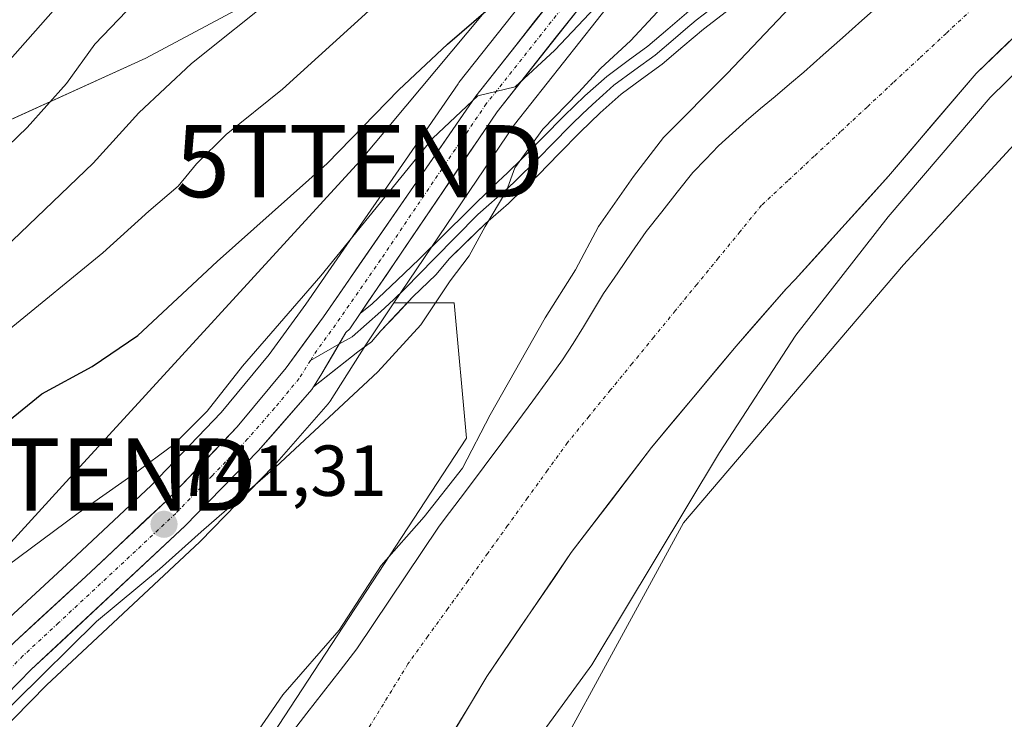
# Model space of a CAD drawing. Units: metres. Extents: x 644339 to 647785, y 4760026 to 4762412.
# Drawn here: x 644707 to 644844, y 4760443 to 4760540 of the extents above; entities that cross this region are included whole.
import ezdxf
from ezdxf.enums import TextEntityAlignment as Align

# ---------------------------------------------------------------- set-up
doc = ezdxf.new("R2010")
doc.units = ezdxf.units.M
doc.header["$MEASUREMENT"] = 0
doc.linetypes.add('TRAZO_Y_PUNTO', pattern=[1, 0.5, -0.25, 0, -0.25])
doc.layers.get('0').update_dxf_attribs({"lineweight": 5})
for name, color, linetype, lineweight in [('Arbolado forestal CxS', 92, 'Continuous', 0), ('Carretera de calzada única', 19, 'Continuous', 13), ('Carretera de calzada única Cxs', 19, 'Continuous', 13), ('Carretera de calzada única eje', 19, 'TRAZO_Y_PUNTO', 0), ('Carátula', 7, 'Continuous', 5), ('Corriente natural Cxs', 5, 'Continuous', 13), ('Corriente natural eje', 5, 'TRAZO_Y_PUNTO', 0), ('Corriente natural superficial', 5, 'Continuous', 13), ('Curva de nivel maestra', 36, 'Continuous', 30), ('Curva de nivel normal', 36, 'Continuous', 0), ('Layer 0', 7, 'Continuous', 0), ('Matorral CxS', 135, 'Continuous', 0), ('Núcleo urbano CxS', 19, 'Continuous', 0), ('Pastizal CxS', 92, 'Continuous', 0), ('Prado CxS', 92, 'Continuous', 0), ('Punto de cota en terreno', 7, 'Continuous', 0), ('Rótulo de punto de cota en terreno', 19, 'Continuous', 0), ('Suelo desnudo CxS', 43, 'Continuous', 0), ('Tendido', 6, 'Continuous', 0), ('Torre de tendido puntual', 7, 'Continuous', 0)]:
    doc.layers.add(name, color=color, linetype=linetype, lineweight=lineweight)
doc.styles.add('Arial', font='txt', dxfattribs={"height": 0.2})

# ---------------------------------------------------------------- blocks, each defined once
blk = doc.blocks.new('*U150')
at = {"layer": 'Arbolado forestal CxS', "color": 92, "linetype": 'Continuous', "lineweight": 0}
blk.add_polyline3d([(644851.5561, 4760629.5147, 751.1587), (644819.7341, 4760592.8456, 748.6868), (644817.5543, 4760603.4411, 754.3367), (644810.2573, 4760603.4413, 756.7296), (644796.6563, 4760586.8529, 755.0577), (644775.6617, 4760578.1703, 759.1326), (644757.5167, 4760552.3489, 755.471), (644724.2852, 4760534.5519, 760.0632), (644702.3936, 4760524.5985, 764.6327), (644647.3327, 4760472.8421, 760.681), (644617.5485, 4760474.011, 772.3639), (644608.5875, 4760470.0702, 773.7738), (644573.0339, 4760442.9843, 774.667), (644561.7559, 4760431.7035, 775.0418)], dxfattribs=at)
blk = doc.blocks.new('*U155')
at = {"layer": 'Prado CxS', "color": 92, "linetype": 'Continuous', "lineweight": 0}
blk.add_polyline3d([(644859.34, 4760085.86, 774.8), (644741.7, 4760085.83, 761), (644658.12, 4760057.78, 752.22), (644637.47, 4760044.6, 748.02), (644638.21, 4760034.73, 747.98), (644647.42, 4760031.86, 750.36), (644530.58, 4760029.37, 733.94), (644530.58, 4760029.37, 733.94), (644535.47, 4760061.28, 734.19), (644553.12, 4760094.72, 733.93), (644592, 4760127.67, 734.07), (644637.77, 4760129, 738.28), (644670.27, 4760132.98, 741.82), (644691.24, 4760163.99, 739.59), (644728.65, 4760183.41, 737.79), (644735.95, 4760202.65, 737.95), (644718.7, 4760215.92, 734.28), (644722.02, 4760276.97, 734.58), (644728.66, 4760332.05, 735.14), (644771.78, 4760420.3, 737.06), (644798.98, 4760470.07, 736.92), (644829.49, 4760505.9, 737.08), (644857.02, 4760535.76, 736.65)], dxfattribs=at)
blk = doc.blocks.new('*U157')
at = {"layer": 'Pastizal CxS', "color": 92, "linetype": 'Continuous', "lineweight": 0}
for points in [[(644617.55, 4760474.01, 772.36), (644647.33, 4760472.84, 760.68), (644702.39, 4760524.6, 764.63), (644724.29, 4760534.55, 760.06), (644757.52, 4760552.35, 755.47), (644775.66, 4760578.17, 759.13), (644796.66, 4760586.85, 755.06), (644810.26, 4760603.44, 756.73)], [(644819.73, 4760592.85, 748.69), (644810.15, 4760581.8, 747.89), (644789.67, 4760558.04, 746.3), (644781.67, 4760548.76, 745.88), (644781.61, 4760548.68, 745.88), (644767.77, 4760531.17, 744.83), (644767.65, 4760531.01, 744.85), (644759.01, 4760518.46, 743.95), (644753.97, 4760511.18, 743.43), (644746.52, 4760500.41, 743.03), (644741.41, 4760493.42, 742.57), (644734.77, 4760485.39, 742.17), (644725.05, 4760475.27, 741.4), (644713.94, 4760464.84, 740.93), (644704.04, 4760455.72, 740.65), (644703.92, 4760455.61, 740.64), (644697.06, 4760448.59, 740.47), (644696.97, 4760448.49, 740.48), (644678.67, 4760427.98, 740.11)]]:
    blk.add_polyline3d(points, dxfattribs=at)
blk = doc.blocks.new('5PATER')
at = {"layer": 'Carátula', "linetype": 'Continuous', "lineweight": 5}
h = blk.add_hatch(color=250, dxfattribs=at)
edge = h.paths.add_edge_path()
edge.add_ellipse((0, 0.01), major_axis=(-1.33, -1.34), ratio=0.999422, start_angle=0, end_angle=360)
blk = doc.blocks.new('5TTEND')
blk.add_text('5TTEND', height=10).set_placement((0, 0), align=Align.MIDDLE_CENTER)

msp = doc.modelspace()

# ---------------------------------------------------------------- linework, layer by layer
at = {"layer": 'Arbolado forestal CxS', "color": 92, "linetype": 'Continuous', "lineweight": 0}
msp.add_polyline3d([(644556.77, 4760435.37, 778.81), (644561.76, 4760431.7, 775.04), (644573.03, 4760442.98, 774.67), (644608.59, 4760470.07, 773.77), (644617.55, 4760474.01, 772.36), (644647.33, 4760472.84, 760.68), (644702.39, 4760524.6, 764.63), (644724.29, 4760534.55, 760.06), (644757.52, 4760552.35, 755.47), (644775.66, 4760578.17, 759.13), (644796.66, 4760586.85, 755.06), (644810.26, 4760603.44, 756.73), (644817.55, 4760603.44, 754.34), (644819.73, 4760592.85, 748.69)], dxfattribs=at)
at = {"layer": 'Carretera de calzada única', "color": 19, "linetype": 'Continuous', "lineweight": 13}
for points in [[(644875.26, 4760682.29), (644875.67, 4760674.24), (644876.58, 4760663.42), (644876.14, 4760656.88), (644875.57, 4760653.24), (644874.58, 4760649.68), (644873.12, 4760646.46), (644871.28, 4760643.48), (644858.85, 4760626.75), (644815.19, 4760577.43), (644786.78, 4760544.49), (644773.07, 4760527.14), (644754.05, 4760499.11)], [(644573.67, 4760292.54), (644597.03, 4760322.44), (644621.82, 4760351.98), (644643.69, 4760378.34), (644662.3, 4760403.14), (644680.91, 4760425.98), (644699.21, 4760446.49), (644706.07, 4760453.51), (644715.98, 4760462.64), (644727.16, 4760473.14), (644737.01, 4760483.39), (644743.78, 4760491.58), (644748.96, 4760498.67), (644761.48, 4760516.76), (644770.12, 4760529.31), (644783.96, 4760546.82), (644812.42, 4760579.84), (644853.91, 4760627.65)], [(644747.6, 4760488.96), (644747.35, 4760488.56), (644739.89, 4760480.04), (644729.75, 4760469.63), (644708.39, 4760449.69), (644701.51, 4760442.68), (644683.57, 4760422.82), (644665.07, 4760400.35), (644647.62, 4760375.05), (644624.62, 4760349.64), (644599.89, 4760320.15), (644576.48, 4760290.21)]]:
    msp.add_lwpolyline(points, dxfattribs=at)
at = {"layer": 'Carretera de calzada única Cxs', "color": 19, "linetype": 'Continuous', "lineweight": 13}
msp.add_lwpolyline([(644754.05, 4760499.11), (644752.64, 4760497.02), (644752.07, 4760496.49), (644748.61, 4760490.55), (644747.6, 4760488.96)], dxfattribs=at)
for points in [[(644706.07, 4760453.51, 740.65), (644709.37, 4760456.55, 741.04), (644712.68, 4760459.6, 740.97), (644715.98, 4760462.64, 740.96), (644718.78, 4760465.27, 741.23), (644721.57, 4760467.89, 741.14), (644724.37, 4760470.52, 741.56), (644727.16, 4760473.14, 741.41), (644730.44, 4760476.56, 741.93), (644733.73, 4760479.97, 742.14), (644737.01, 4760483.39, 742), (644739.27, 4760486.12, 742.52), (644741.52, 4760488.85, 742.35), (644743.78, 4760491.58, 742.67), (644746.37, 4760495.13, 742.81), (644748.96, 4760498.67, 743.07), (644751.46, 4760502.29, 743.18), (644753.97, 4760505.91, 743.53), (644756.47, 4760509.52, 743.7), (644758.98, 4760513.14, 743.9), (644761.48, 4760516.76, 744.2), (644763.64, 4760519.9, 744.6), (644765.8, 4760523.04, 744.76), (644767.96, 4760526.17, 744.85), (644770.12, 4760529.31, 745.22), (644772.89, 4760532.81, 745.08), (644775.66, 4760536.31, 745.63), (644778.42, 4760539.82, 745.73), (644781.19, 4760543.32, 745.8)], [(644784.04, 4760541.02, 744.88), (644781.3, 4760537.55, 744.98), (644778.55, 4760534.08, 744.8), (644775.81, 4760530.61, 744.33), (644773.07, 4760527.14, 744.08), (644770.52, 4760523.38, 744.05), (644767.96, 4760519.61, 743.82), (644765.41, 4760515.85, 743.2), (644762.85, 4760512.08, 742.94), (644760.3, 4760508.32, 742.41), (644757.75, 4760504.55, 742.77), (644755.19, 4760500.79, 742.82), (644754.05, 4760499.11, 742.77), (644752.64, 4760497.02, 742.7), (644752.07, 4760496.49, 742.73), (644750.34, 4760493.52, 742.58), (644748.61, 4760490.55, 742.08), (644747.6, 4760488.96, 742.15), (644747.35, 4760488.56, 742.16), (644744.86, 4760485.72, 741.7), (644742.38, 4760482.88, 741.63), (644739.89, 4760480.04, 741.22), (644736.51, 4760476.57, 741.24), (644733.13, 4760473.1, 740.98), (644729.75, 4760469.63, 740.51), (644726.19, 4760466.31, 740.48), (644722.63, 4760462.98, 740.28), (644719.07, 4760459.66, 739.8), (644715.51, 4760456.34, 739.8), (644711.95, 4760453.01, 740.09), (644708.39, 4760449.69, 739.78), (644704.95, 4760446.19, 739.7)]]:
    msp.add_polyline3d(points, dxfattribs=at)
at = {"layer": 'Carretera de calzada única eje', "color": 19, "linetype": 'TRAZO_Y_PUNTO', "lineweight": 0}
for points in [[(644873.39, 4760678.06), (644873.8, 4760674.01), (644874.25, 4760668.6), (644874.57, 4760662.82), (644874.33, 4760659.55), (644873.87, 4760656.56), (644873.6, 4760654.74), (644872.82, 4760652.29), (644872.32, 4760650.51), (644871.57, 4760648.9), (644870.21, 4760646.32), (644869.28, 4760644.83), (644863.07, 4760636.47), (644856.39, 4760627.19), (644834.55, 4760602.54), (644813.8, 4760578.64), (644799.6, 4760562.17), (644785.37, 4760545.65), (644771.58, 4760528.22), (644767.28, 4760521.94), (644756.91, 4760506.59), (644750.64, 4760497.55), (644748.05, 4760494), (644747.17, 4760492.61)], [(644747.17, 4760492.61), (644745.57, 4760490.07), (644742.17, 4760485.97), (644738.44, 4760481.71), (644733.51, 4760476.59), (644728.46, 4760471.38), (644722.85, 4760466.13), (644712.17, 4760456.17), (644707.23, 4760451.59), (644703.8, 4760448.09), (644700.35, 4760444.58), (644691.21, 4760434.33), (644682.23, 4760424.4), (644672.94, 4760412.98), (644663.69, 4760401.75), (644654.37, 4760389.34), (644645.64, 4760376.69), (644634.16, 4760363.99), (644623.23, 4760350.81), (644610.85, 4760336.07), (644598.46, 4760321.3), (644586.78, 4760306.34)]]:
    msp.add_lwpolyline(points, dxfattribs=at)
at = {"layer": 'Corriente natural Cxs', "color": 5, "linetype": 'Continuous', "lineweight": 13}
for points in [[(644744.33, 4760440.65, 734.07), (644746.65, 4760443.63, 734.15), (644748.96, 4760446.6, 734.24), (644751.28, 4760449.58, 734.39), (644753.59, 4760452.56, 734.34), (644755.86, 4760455.94, 734.02), (644758.13, 4760459.32, 733.85), (644760.39, 4760462.7, 734.04), (644762.66, 4760466.08, 734.36), (644764.92, 4760469.47, 734.73), (644765.75, 4760470.54, 734.77), (644768.69, 4760474.42, 734.81), (644771.28, 4760477.89, 734.48), (644773.86, 4760481.36, 734), (644775.95, 4760484.19, 733.71), (644778.04, 4760487.02, 733.78), (644780.11, 4760489.86, 733.91), (644782.18, 4760492.7, 733.75), (644783.63, 4760494.98, 733.62), (644785.07, 4760497.26, 733.46), (644786.46, 4760499.57, 733.36), (644787.85, 4760501.88, 733.52), (644789.82, 4760504.75, 733.75), (644791.79, 4760507.63, 733.53), (644793.76, 4760510.5, 733.37), (644795.93, 4760513.23, 733.26), (644798.1, 4760515.95, 733.55), (644800.27, 4760518.68, 733.98), (644802.06, 4760520.55, 733.92), (644803.84, 4760522.42, 734.1), (644805.75, 4760524.16, 734.46), (644807.65, 4760525.89, 734.3), (644809.67, 4760527.57, 733.94), (644811.68, 4760529.25, 733.66), (644813.68, 4760530.95, 733.59), (644815.68, 4760532.64, 733.57), (644818.36, 4760535.02, 733.64), (644821.04, 4760537.4, 733.63), (644823.73, 4760539.78, 733.52), (644826.41, 4760542.16, 733.33)], [(644845.8, 4760538.41, 734.03), (644842.69, 4760535.44, 733.75), (644839.58, 4760532.46, 733.8), (644836.54, 4760528.89, 733.65), (644833.5, 4760525.32, 734.15), (644830.46, 4760521.74, 733.97), (644827.41, 4760518.17, 733.79), (644824.18, 4760514.59, 733.93), (644820.95, 4760511.01, 734.02), (644817.72, 4760507.43, 733.91), (644814.48, 4760503.85, 733.53), (644813.23, 4760502.56, 733.53), (644810.9, 4760499.91, 733.43), (644808.58, 4760497.26, 733.57), (644806.25, 4760494.61, 733.6), (644803.31, 4760491.09, 733.59), (644800.38, 4760487.57, 733.49), (644797.44, 4760484.05, 733.34), (644794.5, 4760480.53, 733.29), (644791.72, 4760476.88, 733.57), (644788.94, 4760473.23, 733.65), (644786.15, 4760469.58, 733.47), (644783.37, 4760465.93, 733.41), (644781.03, 4760462.49, 733.32), (644778.68, 4760459.05, 733.42), (644776.34, 4760455.61, 733.5), (644773.99, 4760452.17, 733.41), (644771.65, 4760448.73, 733.09), (644769.51, 4760445.16, 733.32), (644767.37, 4760441.59, 733.31)]]:
    msp.add_polyline3d(points, dxfattribs=at)
at = {"layer": 'Corriente natural eje', "color": 5, "linetype": 'TRAZO_Y_PUNTO', "lineweight": 0}
msp.add_polyline3d([(644839.07, 4760541.39, 733.21), (644835.41, 4760537.99, 733.2), (644831.75, 4760534.58, 733.34), (644828.09, 4760531.18, 733.46), (644824.44, 4760527.77, 733.53), (644820.78, 4760524.37, 733.61), (644817.12, 4760520.96, 733.8), (644813.46, 4760517.56, 734.08), (644809.8, 4760514.15, 733.92), (644806.81, 4760510.49, 733.56), (644803.81, 4760506.83, 733.27), (644800.82, 4760503.17, 733.43), (644797.82, 4760499.51, 733.58), (644794.83, 4760495.84, 733.45), (644791.83, 4760492.18, 733.25), (644788.84, 4760488.52, 733.13), (644785.84, 4760484.86, 732.98), (644782.85, 4760481.2, 733.07), (644780.08, 4760477.36, 733.32), (644777.31, 4760473.52, 733.75), (644774.54, 4760469.68, 733.86), (644771.78, 4760465.84, 733.84), (644769.01, 4760462, 733.71), (644766.24, 4760458.16, 733.48), (644763.47, 4760454.32, 733.27), (644760.7, 4760450.48, 733.25), (644758.44, 4760446.79, 733.48), (644756.17, 4760443.09, 733.68), (644753.91, 4760439.4, 733.8)], dxfattribs=at)
at = {"layer": 'Corriente natural superficial', "color": 5, "linetype": 'Continuous', "lineweight": 13}
for points in [[(644744.33, 4760440.65, 734.07), (644746.65, 4760443.63, 734.15), (644748.96, 4760446.6, 734.24), (644751.28, 4760449.58, 734.39), (644753.59, 4760452.56, 734.34), (644755.86, 4760455.94, 734.02), (644758.13, 4760459.32, 733.85), (644760.39, 4760462.7, 734.04), (644762.66, 4760466.08, 734.36), (644764.92, 4760469.47, 734.73), (644765.75, 4760470.54, 734.77), (644768.69, 4760474.42, 734.81), (644771.28, 4760477.89, 734.48), (644773.86, 4760481.36, 734), (644775.95, 4760484.19, 733.71), (644778.04, 4760487.02, 733.78), (644780.11, 4760489.86, 733.9), (644782.18, 4760492.7, 733.75), (644783.63, 4760494.98, 733.62), (644785.07, 4760497.26, 733.46), (644786.46, 4760499.57, 733.36), (644787.85, 4760501.88, 733.52), (644789.82, 4760504.75, 733.75), (644791.79, 4760507.63, 733.53), (644793.76, 4760510.5, 733.37), (644795.93, 4760513.23, 733.26), (644798.1, 4760515.95, 733.55), (644800.27, 4760518.68, 733.98), (644802.06, 4760520.55, 733.92), (644803.84, 4760522.42, 734.1), (644805.75, 4760524.16, 734.46), (644807.65, 4760525.89, 734.3), (644809.67, 4760527.57, 733.94), (644811.68, 4760529.25, 733.66), (644813.68, 4760530.95, 733.59), (644815.68, 4760532.64, 733.57), (644818.36, 4760535.02, 733.64), (644821.04, 4760537.4, 733.63), (644823.73, 4760539.78, 733.52), (644826.41, 4760542.16, 733.33)], [(644845.8, 4760538.41, 734.03), (644842.69, 4760535.44, 733.75), (644839.58, 4760532.46, 733.8), (644836.54, 4760528.89, 733.65), (644833.5, 4760525.32, 734.15), (644830.46, 4760521.74, 733.97), (644827.41, 4760518.17, 733.79), (644824.18, 4760514.59, 733.93), (644820.95, 4760511.01, 734.02), (644817.72, 4760507.43, 733.91), (644814.48, 4760503.85, 733.53), (644813.23, 4760502.56, 733.53), (644810.9, 4760499.91, 733.43), (644808.58, 4760497.26, 733.57), (644806.25, 4760494.61, 733.6), (644803.31, 4760491.09, 733.59), (644800.38, 4760487.57, 733.49), (644797.44, 4760484.05, 733.34), (644794.5, 4760480.53, 733.29), (644791.72, 4760476.88, 733.57), (644788.94, 4760473.23, 733.65), (644786.15, 4760469.58, 733.47), (644783.37, 4760465.93, 733.41), (644781.03, 4760462.49, 733.32), (644778.68, 4760459.05, 733.42), (644776.34, 4760455.61, 733.5), (644773.99, 4760452.17, 733.41), (644771.65, 4760448.73, 733.09), (644769.51, 4760445.16, 733.32), (644767.37, 4760441.59, 733.31)]]:
    msp.add_polyline3d(points, dxfattribs=at)
at = {"layer": 'Curva de nivel maestra', "color": 36, "linetype": 'Continuous', "lineweight": 30}
msp.add_polyline3d([(644652.6, 4760438.7, 750), (644657.57, 4760444.33, 750), (644664.37, 4760450.34, 750), (644669.34, 4760453.59, 750), (644674.33, 4760458.52, 750), (644681.26, 4760463.52, 750), (644690.04, 4760470.85, 750), (644699.11, 4760479.27, 750), (644709.88, 4760487.97, 750), (644716.87, 4760491.75, 750), (644723.18, 4760496.09, 750), (644734.2, 4760506.34, 750), (644749.47, 4760519.97, 750), (644759.44, 4760530.18, 750), (644766.2, 4760536.52, 750), (644771.86, 4760541.38, 750), (644775.98, 4760548.32, 750), (644782.94, 4760556.16, 750), (644790.72, 4760563.27, 750), (644806.6, 4760578.99, 750), (644827.85, 4760601.31, 750), (644832.47, 4760605.83, 750), (644838.16, 4760609.86, 750), (644846.2, 4760612.91, 750)], dxfattribs=at)
at = {"layer": 'Curva de nivel normal', "color": 36, "linetype": 'Continuous', "lineweight": 0}
for points in [[(644639, 4760441.2, 755), (644645.15, 4760449.31, 755), (644651.62, 4760454.46, 755), (644657.53, 4760458.37, 755), (644665.86, 4760464.88, 755), (644680.37, 4760475.69, 755), (644705.32, 4760496.9, 755), (644718.32, 4760507.55, 755), (644724.7, 4760513.34, 755), (644728.81, 4760516.82, 755), (644731.36, 4760519.88, 755), (644735.48, 4760523.99, 755), (644743.3, 4760530.26, 755), (644755.25, 4760541.14, 755), (644761.38, 4760548.38, 755), (644766.75, 4760553.94, 755), (644781.73, 4760567.18, 755), (644805.61, 4760588.91, 755), (644816.28, 4760597.72, 755), (644821.43, 4760603.32, 755), (644830.12, 4760611.18, 755), (644838.22, 4760619.49, 755), (644843.32, 4760623.4, 755), (644848.1, 4760627.46, 755)], [(644859.76, 4760614.18, 745), (644842.14, 4760596.52, 745), (644828.26, 4760583.26, 745), (644817.73, 4760572.37, 745), (644804.69, 4760559.54, 745), (644796.84, 4760551.09, 745), (644789.12, 4760544.18, 745), (644781.11, 4760535.66, 745), (644775.58, 4760530.59, 745), (644770.41, 4760529.35, 745), (644764.14, 4760523.48, 745), (644748.6, 4760504.37, 745), (644737.75, 4760491.81, 745), (644732.82, 4760485.57, 745), (644728.19, 4760480.95, 745), (644722.7, 4760476.85, 745), (644714.92, 4760471.4, 745), (644695.23, 4760456.85, 745), (644678.59, 4760441.77, 745)], [(644793.12, 4760600.81, 765), (644780.18, 4760590.7, 765), (644767.81, 4760579.77, 765), (644759.66, 4760572.63, 765), (644754.48, 4760567.54, 765), (644747.27, 4760561.85, 765), (644737.38, 4760553.08, 765), (644728.58, 4760546.72, 765), (644721.6, 4760541.11, 765), (644717.22, 4760536.5, 765), (644713.28, 4760531.04, 765), (644707.82, 4760524.94, 765), (644698.57, 4760516.04, 765), (644691.18, 4760509.85, 765), (644679.04, 4760499.02, 765), (644659.49, 4760484.12, 765), (644639.79, 4760470.85, 765), (644620.82, 4760454.68, 765)], [(644804.96, 4760601.31, 760), (644792.2, 4760590.04, 760), (644771.62, 4760569.65, 760), (644759.32, 4760556.7, 760), (644751.19, 4760549.6, 760), (644742.81, 4760543.58, 760), (644730.64, 4760533.85, 760), (644723.35, 4760526.97, 760), (644716.99, 4760519.98, 760), (644704.66, 4760508.2, 760), (644696.52, 4760500.22, 760), (644688.03, 4760492.78, 760), (644678.05, 4760484.85, 760), (644666.91, 4760477.6, 760), (644658.49, 4760472.83, 760), (644648.66, 4760466.14, 760), (644638.13, 4760457.54, 760)], [(644779.05, 4760599, 770), (644770.24, 4760591.88, 770), (644764.43, 4760588.06, 770), (644757.82, 4760582.98, 770), (644753, 4760578.16, 770), (644749.18, 4760574.54, 770), (644746.96, 4760570.45, 770), (644744.65, 4760567.61, 770), (644740.3, 4760563.99, 770), (644733.52, 4760557.52, 770), (644728.36, 4760553.18, 770), (644724.67, 4760550.85, 770), (644719.7, 4760548.28, 770), (644712.5, 4760542.32, 770), (644703.99, 4760532.76, 770), (644694.66, 4760523.16, 770), (644688.99, 4760519.25, 770), (644680.8, 4760512.68, 770), (644662.55, 4760496.88, 770), (644638.13, 4760479.29, 770)], [(644844.06, 4760587.85, 740), (644840.87, 4760584.48, 740), (644837.39, 4760580.02, 740), (644827.99, 4760572.16, 740), (644819.71, 4760562.6, 740), (644812.2, 4760556.33, 740), (644797.78, 4760543.68, 740), (644791.61, 4760536.99, 740), (644787.48, 4760533.16, 740), (644784.36, 4760529.82, 740), (644779.44, 4760524.71, 740), (644775.54, 4760519.33, 740), (644774.4, 4760516.14, 740), (644771.42, 4760511.18, 740), (644769.18, 4760507.13, 740), (644766.58, 4760503.64, 740), (644762.48, 4760497.54, 740), (644756.53, 4760491.05, 740), (644742.32, 4760477.78, 740), (644731.99, 4760468.83, 740), (644726.19, 4760463.64, 740), (644717.46, 4760456.35, 740), (644698.65, 4760437.88, 740)], [(644846.86, 4760570.85, 735), (644840.01, 4760564.85, 735), (644833.58, 4760558.28, 735), (644818.99, 4760547.2, 735), (644805.06, 4760532.47, 735), (644796.16, 4760523.54, 735), (644792.03, 4760518.16, 735), (644787.16, 4760511.18, 735), (644783.98, 4760505.18, 735), (644779.74, 4760498.52, 735), (644772.1, 4760485.06, 735), (644768.27, 4760477.64, 735), (644762.95, 4760470.88, 735), (644756.96, 4760464.14, 735), (644751.14, 4760455.18, 735), (644743.32, 4760446.18, 735), (644735.99, 4760435.52, 735)], [(644733.65, 4760302.52, 735), (644730.29, 4760324.7, 735), (644730.31, 4760334.11, 735), (644731.72, 4760339.4, 735), (644731.87, 4760342.58, 735), (644730.83, 4760344.06, 735), (644729.65, 4760345.14, 735), (644730.99, 4760347.6, 735), (644733.08, 4760351.1, 735), (644735.41, 4760352.98, 735), (644737.05, 4760355.55, 735), (644737.97, 4760361.31, 735), (644741.21, 4760368.55, 735), (644744.88, 4760378.18, 735), (644754.32, 4760400.18, 735), (644765.84, 4760421.72, 735), (644776.22, 4760436.64, 735), (644786.22, 4760450.38, 735), (644803.95, 4760479.85, 735), (644814.54, 4760496.11, 735), (644827.37, 4760512.56, 735), (644841.54, 4760529.11, 735), (644850.64, 4760538.02, 735)]]:
    msp.add_polyline3d(points, dxfattribs=at)
at = {"layer": 'Layer 0', "linetype": 'Continuous', "lineweight": 0}
for points in [[(644747.6, 4760488.96), (644753.74, 4760493.8), (644755.63, 4760495.19), (644756.95, 4760496.7), (644761.4, 4760501.43), (644764.63, 4760504.53), (644766.42, 4760506.72), (644771.46, 4760511.64), (644774.66, 4760514.41), (644776.72, 4760516.37), (644778.76, 4760518.34), (644781.69, 4760521.32), (644784.61, 4760524.3), (644787.41, 4760526.99), (644790.31, 4760529.56), (644793.15, 4760531.66), (644796.01, 4760533.74), (644798.86, 4760536.18), (644801.72, 4760538.61), (644805.54, 4760541.53)], [(644802.67, 4760541.34), (644800.72, 4760539.85), (644799.26, 4760538.61), (644797.83, 4760537.39), (644795.02, 4760534.99), (644792.21, 4760532.95), (644789.31, 4760530.8), (644787.78, 4760529.45), (644786.33, 4760528.16), (644784.89, 4760526.78), (644783.49, 4760525.44), (644780.55, 4760522.44), (644779.1, 4760520.97), (644777.64, 4760519.48), (644776.62, 4760518.49), (644775.62, 4760517.52), (644774.62, 4760516.58), (644770.42, 4760512.85), (644764.35, 4760506.71), (644760.3, 4760502.58), (644758.68, 4760501.04), (644756.95, 4760499.4), (644752.97, 4760495.9), (644751.12, 4760494.85)], [(644799.71, 4760541.09), (644796.79, 4760538.6), (644794.03, 4760536.24), (644791.26, 4760534.23), (644788.3, 4760532.04), (644785.25, 4760529.33), (644782.37, 4760526.57), (644779.41, 4760523.55), (644776.51, 4760520.61), (644774.51, 4760518.67), (644772.52, 4760516.78), (644762.28, 4760506.69), (644759.2, 4760503.73), (644755.75, 4760500.46), (644754.05, 4760499.11)], [(644751.12, 4760494.85), (644747.17, 4760492.61)]]:
    msp.add_lwpolyline(points, dxfattribs=at)
msp.add_polyline3d([(644805.54, 4760541.53, 737.13), (644801.72, 4760538.61, 737.46), (644798.86, 4760536.18, 737.56), (644796.01, 4760533.74, 737.72), (644793.15, 4760531.66, 737.71), (644790.31, 4760529.56, 737.93), (644787.41, 4760526.99, 738.01), (644784.61, 4760524.3, 738.19), (644781.69, 4760521.32, 738.4), (644778.76, 4760518.34, 738.73), (644776.72, 4760516.37, 738.98), (644774.66, 4760514.41, 739.27), (644771.46, 4760511.64, 739.77), (644768.94, 4760509.18, 740.06), (644766.42, 4760506.72, 740.65), (644764.63, 4760504.53, 740.75), (644761.4, 4760501.43, 741.58), (644759.18, 4760499.07, 741.8), (644756.95, 4760496.7, 741.84), (644755.63, 4760495.19, 741.76), (644753.74, 4760493.8, 741.93), (644750.67, 4760491.38, 741.91), (644747.6, 4760488.96, 742.12), (644748.61, 4760490.55, 742.08), (644750.34, 4760493.52, 742.58), (644752.07, 4760496.49, 742.73), (644752.64, 4760497.02, 742.7), (644754.05, 4760499.11, 742.82), (644755.75, 4760500.46, 742.76), (644759.2, 4760503.73, 742.41), (644762.28, 4760506.69, 741.8), (644765.69, 4760510.05, 741.54), (644769.11, 4760513.42, 741.04), (644772.52, 4760516.78, 741.05), (644774.51, 4760518.67, 740.74), (644776.51, 4760520.61, 740.23), (644779.41, 4760523.55, 739.89), (644782.37, 4760526.57, 739.63), (644785.25, 4760529.33, 739.48), (644788.3, 4760532.04, 739.33), (644791.26, 4760534.23, 738.68), (644794.03, 4760536.24, 738.74), (644796.79, 4760538.6, 737.98), (644799.71, 4760541.09, 738.21)], dxfattribs=at)
at = {"layer": 'Matorral CxS', "color": 135, "linetype": 'Continuous', "lineweight": 0}
for points in [[(644950.06, 4760608.96, 733.73), (644930.66, 4760592.82, 734.64), (644898.77, 4760565.81, 735.32), (644866.4, 4760546.47, 736.51), (644857.02, 4760535.76, 736.65), (644829.49, 4760505.9, 737.08), (644798.98, 4760470.07, 736.92), (644771.78, 4760420.3, 737.06), (644728.66, 4760332.05, 735.14), (644722.02, 4760276.97, 734.58), (644718.7, 4760215.92, 734.28), (644735.95, 4760202.65, 737.95), (644728.65, 4760183.41, 737.79), (644691.24, 4760163.99, 739.59), (644670.27, 4760132.98, 741.82), (644637.77, 4760129, 738.28), (644592, 4760127.67, 734.07), (644553.12, 4760094.72, 733.93), (644535.47, 4760061.28, 734.19), (644530.58, 4760029.37, 733.94)], [(644706.88, 4760309.33, 733.93), (644709.58, 4760316.8, 734.05), (644712.06, 4760322.4, 733.97), (644714.71, 4760327.91, 733.65), (644716.05, 4760330.44, 733.63), (644717.36, 4760332.99, 733.37), (644719.62, 4760338.49, 734.1), (644721.65, 4760344.08, 733.6), (644724.59, 4760353.06, 733.58), (644727.58, 4760362.03, 733.14), (644732, 4760373.08, 733.39), (644736.87, 4760383.96, 733.48), (644748.44, 4760407.65, 733.8), (644760.94, 4760430.87, 733.72), (644771.65, 4760448.73, 733.61), (644783.37, 4760465.93, 733.57), (644794.5, 4760480.53, 733.77), (644806.25, 4760494.61, 734.24), (644813.23, 4760502.56, 734.35), (644814.48, 4760503.85, 734.8), (644827.41, 4760518.17, 735.55), (644839.58, 4760532.46, 735.18), (644852.02, 4760544.37, 735.17)], [(644852.02, 4760544.37, 735.17), (644839.58, 4760532.46, 735.18), (644827.41, 4760518.17, 735.55), (644814.48, 4760503.85, 734.8), (644813.23, 4760502.56, 734.35), (644806.25, 4760494.61, 734.24), (644794.5, 4760480.53, 733.77), (644783.37, 4760465.93, 733.57), (644771.65, 4760448.73, 733.61), (644760.94, 4760430.87, 733.72), (644748.44, 4760407.65, 733.8), (644736.87, 4760383.96, 733.48), (644732, 4760373.08, 733.39), (644727.58, 4760362.03, 733.14), (644724.59, 4760353.06, 733.58), (644721.65, 4760344.08, 733.6), (644719.62, 4760338.49, 734.1), (644717.36, 4760332.99, 733.37), (644716.05, 4760330.44, 733.63), (644714.71, 4760327.91, 733.65), (644712.06, 4760322.4, 733.97), (644709.58, 4760316.8, 734.05), (644706.88, 4760309.33, 733.93)], [(644857.02, 4760535.76, 736.65), (644829.49, 4760505.9, 737.08), (644798.98, 4760470.07, 736.92), (644771.78, 4760420.3, 737.06), (644728.66, 4760332.05, 735.14), (644722.02, 4760276.97, 734.58)]]:
    msp.add_polyline3d(points, dxfattribs=at)
at = {"layer": 'Núcleo urbano CxS', "color": 19, "linetype": 'Continuous', "lineweight": 0}
for points in [[(644878.94, 4760655.39, 751.67), (644878.53, 4760652.75, 751.62), (644878.46, 4760652.44, 751.63), (644877.47, 4760648.88, 752.04), (644877.4, 4760648.65, 752.04), (644877.31, 4760648.44, 752.03), (644875.85, 4760645.22, 751.39), (644875.72, 4760644.96, 751.35), (644875.67, 4760644.88, 751.35), (644873.83, 4760641.9, 751.19), (644873.69, 4760641.69, 751.14), (644861.26, 4760624.96, 746.67), (644861.15, 4760624.82, 746.64), (644861.1, 4760624.76, 746.63), (644817.45, 4760575.46, 743.79), (644789.09, 4760542.58, 740.83), (644775.49, 4760525.37, 740.04), (644758.75, 4760500.59, 740.41)], [(644678.67, 4760427.98, 740.11), (644696.97, 4760448.49, 740.48), (644697.06, 4760448.59, 740.47), (644703.92, 4760455.61, 740.64), (644704.04, 4760455.72, 740.65), (644713.94, 4760464.84, 740.93), (644725.05, 4760475.27, 741.4), (644734.77, 4760485.39, 742.17), (644741.41, 4760493.42, 742.57), (644746.52, 4760500.41, 743.03), (644753.97, 4760511.18, 743.43), (644759.01, 4760518.46, 743.95), (644767.65, 4760531.01, 744.85), (644767.77, 4760531.17, 744.83), (644781.61, 4760548.68, 745.88), (644781.67, 4760548.76, 745.88), (644789.67, 4760558.04, 746.3), (644810.15, 4760581.8, 747.89), (644819.73, 4760592.85, 748.69), (644851.56, 4760629.51, 751.16)], [(644861.1, 4760624.76, 746.63), (644817.45, 4760575.46, 743.79), (644789.09, 4760542.58, 740.83), (644775.49, 4760525.37, 740.04), (644758.75, 4760500.59, 740.41), (644754.83, 4760494.79, 739.61), (644749.89, 4760486.96, 738.46), (644749.63, 4760486.61, 738.45), (644742.15, 4760478.06, 738.01), (644742.04, 4760477.95, 738.01), (644731.9, 4760467.54, 737.55), (644731.8, 4760467.44, 737.56), (644710.49, 4760447.54, 737.66), (644703.69, 4760440.62, 737.54), (644685.84, 4760420.86, 737.26), (644667.47, 4760398.54, 737.06), (644650.09, 4760373.35, 737.26), (644649.92, 4760373.12, 737.27), (644649.84, 4760373.04, 737.27), (644626.88, 4760347.67, 736.67), (644602.22, 4760318.26, 736.67), (644598.42, 4760313.39, 736.73)], [(644819.73, 4760592.85, 748.69), (644810.15, 4760581.8, 747.89), (644789.67, 4760558.04, 746.3), (644781.67, 4760548.76, 745.88), (644781.61, 4760548.68, 745.88), (644767.77, 4760531.17, 744.83), (644767.65, 4760531.01, 744.85), (644759.01, 4760518.46, 743.95), (644753.97, 4760511.18, 743.43), (644746.52, 4760500.41, 743.03), (644741.41, 4760493.42, 742.57), (644734.77, 4760485.39, 742.17), (644725.05, 4760475.27, 741.4), (644713.94, 4760464.84, 740.93), (644704.04, 4760455.72, 740.65), (644703.92, 4760455.61, 740.64), (644697.06, 4760448.59, 740.47), (644696.97, 4760448.49, 740.48), (644678.67, 4760427.98, 740.11)], [(644758.75, 4760500.59, 740.41), (644754.83, 4760494.79, 739.61), (644749.89, 4760486.96, 738.46), (644749.63, 4760486.61, 738.45), (644742.15, 4760478.06, 738.01), (644742.04, 4760477.95, 738.01), (644731.9, 4760467.54, 737.55), (644731.8, 4760467.44, 737.56), (644710.49, 4760447.54, 737.66), (644703.69, 4760440.62, 737.54), (644685.84, 4760420.86, 737.26), (644667.47, 4760398.54, 737.06), (644650.09, 4760373.35, 737.26), (644649.92, 4760373.12, 737.27), (644649.84, 4760373.04, 737.27), (644626.88, 4760347.67, 736.67), (644602.22, 4760318.26, 736.67), (644598.42, 4760313.39, 736.73)]]:
    msp.add_polyline3d(points, dxfattribs=at)
at = {"layer": 'Pastizal CxS', "color": 92, "linetype": 'Continuous', "lineweight": 0}
for points in [[(644556.77, 4760435.37, 778.81), (644561.76, 4760431.7, 775.04), (644573.03, 4760442.98, 774.67), (644608.59, 4760470.07, 773.77), (644617.55, 4760474.01, 772.36), (644647.33, 4760472.84, 760.68), (644702.39, 4760524.6, 764.63), (644724.29, 4760534.55, 760.06), (644757.52, 4760552.35, 755.47), (644775.66, 4760578.17, 759.13), (644796.66, 4760586.85, 755.06), (644810.26, 4760603.44, 756.73), (644817.55, 4760603.44, 754.34), (644819.73, 4760592.85, 748.69)], [(644819.73, 4760592.85, 748.69), (644810.15, 4760581.8, 747.89), (644789.67, 4760558.04, 746.3), (644781.67, 4760548.76, 745.88), (644781.61, 4760548.68, 745.88), (644767.77, 4760531.17, 744.83), (644767.65, 4760531.01, 744.85), (644759.01, 4760518.46, 743.95), (644753.97, 4760511.18, 743.43), (644746.52, 4760500.41, 743.03), (644741.41, 4760493.42, 742.57), (644734.77, 4760485.39, 742.17), (644725.05, 4760475.27, 741.4), (644713.94, 4760464.84, 740.93), (644704.04, 4760455.72, 740.65), (644703.92, 4760455.61, 740.64), (644697.06, 4760448.59, 740.47), (644696.97, 4760448.49, 740.48), (644678.67, 4760427.98, 740.11)]]:
    msp.add_polyline3d(points, dxfattribs=at)
at = {"layer": 'Prado CxS', "color": 92, "linetype": 'Continuous', "lineweight": 0}
for points in [[(644950.06, 4760608.96, 733.73), (644930.66, 4760592.82, 734.64), (644898.77, 4760565.81, 735.32), (644866.4, 4760546.47, 736.51), (644857.02, 4760535.76, 736.65), (644829.49, 4760505.9, 737.08), (644798.98, 4760470.07, 736.92), (644771.78, 4760420.3, 737.06), (644728.66, 4760332.05, 735.14), (644722.02, 4760276.97, 734.58), (644718.7, 4760215.92, 734.28), (644735.95, 4760202.65, 737.95), (644728.65, 4760183.41, 737.79), (644691.24, 4760163.99, 739.59), (644670.27, 4760132.98, 741.82), (644637.77, 4760129, 738.28), (644592, 4760127.67, 734.07), (644553.12, 4760094.72, 733.93), (644535.47, 4760061.28, 734.19), (644530.58, 4760029.37, 733.94)], [(644598.42, 4760313.39, 736.73), (644602.22, 4760318.26, 736.67), (644626.88, 4760347.67, 736.67), (644649.84, 4760373.04, 737.27), (644649.92, 4760373.12, 737.27), (644650.09, 4760373.35, 737.26), (644667.47, 4760398.54, 737.06), (644685.84, 4760420.86, 737.26), (644703.69, 4760440.62, 737.54), (644710.49, 4760447.54, 737.66), (644731.8, 4760467.44, 737.56), (644731.9, 4760467.54, 737.55), (644742.04, 4760477.95, 738.01), (644742.15, 4760478.06, 738.01), (644749.63, 4760486.61, 738.45), (644749.89, 4760486.96, 738.46), (644754.83, 4760494.79, 739.61), (644758.75, 4760500.59, 740.41), (644767.13, 4760500.59, 736.92), (644768.84, 4760481.84, 734.46), (644713.4, 4760397.08, 734.82), (644703.48, 4760356.21, 733.5), (644691.19, 4760331.62, 734.98), (644680.92, 4760299.07, 734.74)], [(644758.75, 4760500.59, 740.41), (644754.83, 4760494.79, 739.61), (644749.89, 4760486.96, 738.46), (644749.63, 4760486.61, 738.45), (644742.15, 4760478.06, 738.01), (644742.04, 4760477.95, 738.01), (644731.9, 4760467.54, 737.55), (644731.8, 4760467.44, 737.56), (644710.49, 4760447.54, 737.66), (644703.69, 4760440.62, 737.54), (644685.84, 4760420.86, 737.26), (644667.47, 4760398.54, 737.06), (644650.09, 4760373.35, 737.26), (644649.92, 4760373.12, 737.27), (644649.84, 4760373.04, 737.27), (644626.88, 4760347.67, 736.67), (644602.22, 4760318.26, 736.67), (644598.42, 4760313.39, 736.73)], [(644668.93, 4760267.65, 735.22), (644675.78, 4760273.36, 735.34), (644680.92, 4760299.07, 734.74), (644691.19, 4760331.62, 734.98), (644703.48, 4760356.21, 733.5), (644713.4, 4760397.08, 734.82), (644768.84, 4760481.84, 734.46), (644767.13, 4760500.59, 736.92), (644758.75, 4760500.59, 740.41)]]:
    msp.add_polyline3d(points, dxfattribs=at)
at = {"layer": 'Suelo desnudo CxS', "color": 43, "linetype": 'Continuous', "lineweight": 0}
for points in [[(644878.94, 4760655.39, 751.67), (644878.53, 4760652.75, 751.62), (644878.46, 4760652.44, 751.63), (644877.47, 4760648.88, 752.04), (644877.4, 4760648.65, 752.04), (644877.31, 4760648.44, 752.03), (644875.85, 4760645.22, 751.39), (644875.72, 4760644.96, 751.35), (644875.67, 4760644.88, 751.35), (644873.83, 4760641.9, 751.19), (644873.69, 4760641.69, 751.14), (644861.26, 4760624.96, 746.67), (644861.15, 4760624.82, 746.64), (644861.1, 4760624.76, 746.63), (644817.45, 4760575.46, 743.79), (644789.09, 4760542.58, 740.83), (644775.49, 4760525.37, 740.04), (644758.75, 4760500.59, 740.41)], [(644680.92, 4760299.07, 734.74), (644691.19, 4760331.62, 734.98), (644703.48, 4760356.21, 733.5), (644713.4, 4760397.08, 734.82), (644768.84, 4760481.84, 734.46), (644767.13, 4760500.59, 736.92), (644758.75, 4760500.59, 740.41), (644775.49, 4760525.37, 740.04), (644789.09, 4760542.58, 740.83), (644817.45, 4760575.46, 743.79), (644861.1, 4760624.76, 746.63)], [(644852.02, 4760544.37, 735.17), (644839.58, 4760532.46, 735.18), (644827.41, 4760518.17, 735.55), (644814.48, 4760503.85, 734.8), (644813.23, 4760502.56, 734.35), (644806.25, 4760494.61, 734.24), (644794.5, 4760480.53, 733.77), (644783.37, 4760465.93, 733.57), (644771.65, 4760448.73, 733.61), (644760.94, 4760430.87, 733.72), (644748.44, 4760407.65, 733.8), (644736.87, 4760383.96, 733.48), (644732, 4760373.08, 733.39), (644727.58, 4760362.03, 733.14), (644724.59, 4760353.06, 733.58), (644721.65, 4760344.08, 733.6), (644719.62, 4760338.49, 734.1), (644717.36, 4760332.99, 733.37), (644716.05, 4760330.44, 733.63), (644714.71, 4760327.91, 733.65), (644712.06, 4760322.4, 733.97), (644709.58, 4760316.8, 734.05), (644706.88, 4760309.33, 733.93)], [(644852.02, 4760544.37, 735.17), (644839.58, 4760532.46, 735.18), (644827.41, 4760518.17, 735.55), (644814.48, 4760503.85, 734.8), (644813.23, 4760502.56, 734.35), (644806.25, 4760494.61, 734.24), (644794.5, 4760480.53, 733.77), (644783.37, 4760465.93, 733.57), (644771.65, 4760448.73, 733.61), (644760.94, 4760430.87, 733.72), (644748.44, 4760407.65, 733.8), (644736.87, 4760383.96, 733.48), (644732, 4760373.08, 733.39), (644727.58, 4760362.03, 733.14), (644724.59, 4760353.06, 733.58), (644721.65, 4760344.08, 733.6), (644719.62, 4760338.49, 734.1), (644717.36, 4760332.99, 733.37), (644716.05, 4760330.44, 733.63), (644714.71, 4760327.91, 733.65), (644712.06, 4760322.4, 733.97), (644709.58, 4760316.8, 734.05), (644706.88, 4760309.33, 733.93)], [(644668.93, 4760267.65, 735.22), (644675.78, 4760273.36, 735.34), (644680.92, 4760299.07, 734.74), (644691.19, 4760331.62, 734.98), (644703.48, 4760356.21, 733.5), (644713.4, 4760397.08, 734.82), (644768.84, 4760481.84, 734.46), (644767.13, 4760500.59, 736.92), (644758.75, 4760500.59, 740.41)]]:
    msp.add_polyline3d(points, dxfattribs=at)
at = {"layer": 'Tendido', "color": 6, "linetype": 'Continuous', "lineweight": 0}
msp.add_polyline3d([(644902.4, 4760637.55, 737.08), (644882.47, 4760624.03, 739.44), (644828.05, 4760586.75, 746.38), (644792.11, 4760565.84, 750.07), (644754.01, 4760520.27, 748.62), (644714.16, 4760476.78, 746.29), (644677.33, 4760436.45, 744.04), (644644.47, 4760397.24, 743.98), (644610.81, 4760363.43, 744.75), (644573.51, 4760322.15, 744.91), (644500.64, 4760229.6, 748.89), (644431.59, 4760143.88, 765.28), (644405.41, 4760092.04, 772.6), (644387.06, 4760055.85, 774.92)], dxfattribs=at)

# ---------------------------------------------------------------- block references
at = {"layer": 'Arbolado forestal CxS', "color": 92, "linetype": 'Continuous', "lineweight": 0}
msp.add_blockref('*U150', (0, 0), dxfattribs=at)
at = {"layer": 'Pastizal CxS', "color": 92, "linetype": 'Continuous', "lineweight": 0}
msp.add_blockref('*U157', (0, 0), dxfattribs=at)
at = {"layer": 'Prado CxS', "color": 92, "linetype": 'Continuous', "lineweight": 0}
msp.add_blockref('*U155', (0, 0), dxfattribs=at)
at = {"layer": 'Punto de cota en terreno', "linetype": 'Continuous', "lineweight": 0}
msp.add_blockref('5PATER', (644726.83, 4760469.86, 741.31), dxfattribs=at)
at = {"layer": 'Torre de tendido puntual', "linetype": 'Continuous', "lineweight": 0}
for p in [(644754.01, 4760520.27, 748.62), (644714.16, 4760476.78, 746.29)]:
    msp.add_blockref('5TTEND', p, dxfattribs=at)

# ---------------------------------------------------------------- texts
at = {"layer": 'Rótulo de punto de cota en terreno', "color": 19, "linetype": 'Continuous', "lineweight": 0, "style": 'Arial'}
msp.add_text('741,31', height=7, dxfattribs=at).set_placement((644728.59, 4760471.62), align=Align.BOTTOM_LEFT)

doc.saveas('drawing.dxf')
